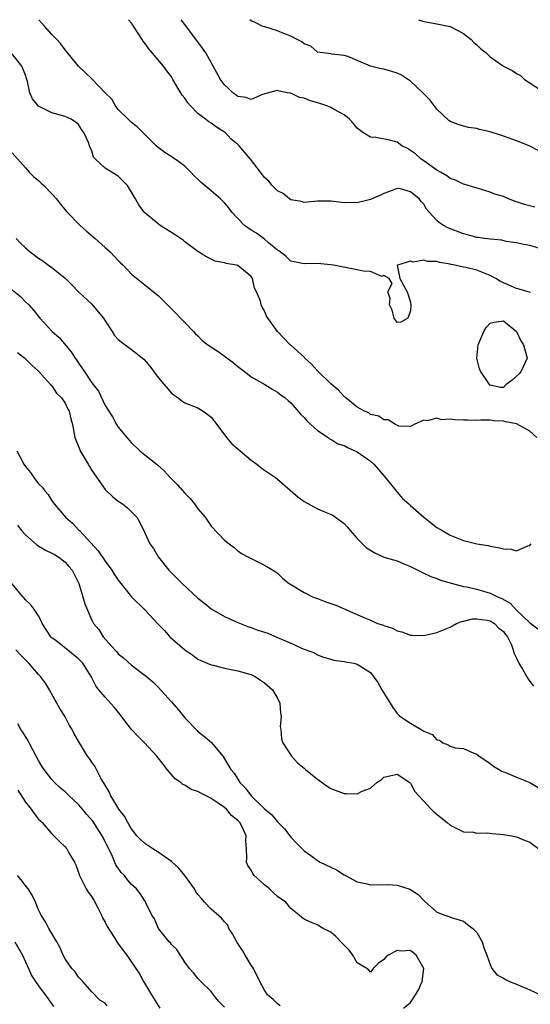
# Model space of a CAD drawing. Units: inches. Extents: x 2526000 to 2529000, y 1554000 to 1557000.
# Drawn here: x 2526926 to 2527003, y 1556852 to 1557000 of the extents above; entities that cross this region are included whole.
import ezdxf

# ---------------------------------------------------------------- set-up
doc = ezdxf.new("R2010")
doc.units = ezdxf.units.IN
doc.header["$MEASUREMENT"] = 0
doc.layers.add('LD25261554_2ft', color=253, linetype='Continuous')

msp = doc.modelspace()

# ---------------------------------------------------------------- linework, layer by layer
at = {"layer": 'LD25261554_2ft'}
for points, elevation in [([(2527003.11, 1556958.89), (2527001.38, 1556959.38), (2527001, 1556959.47), (2526998.55, 1556960.55), (2526997.85, 1556961), (2526997, 1556961.46), (2526996.28, 1556961.72), (2526995, 1556962.22), (2526993.37, 1556962.63), (2526993, 1556962.69), (2526991.68, 1556963), (2526991.11, 1556963.11), (2526991, 1556963.15), (2526989.41, 1556963.41), (2526989, 1556963.55), (2526987.55, 1556963.55), (2526987, 1556963.73), (2526985.43, 1556963.43), (2526985, 1556963.6), (2526983.03, 1556963), (2526983.02, 1556962.98), (2526983.39, 1556961), (2526983.98, 1556959.98), (2526984.5, 1556959), (2526985, 1556957.43), (2526985.05, 1556957), (2526985, 1556956.12), (2526984.63, 1556955), (2526983.57, 1556954.43), (2526983, 1556954.35), (2526982.57, 1556955), (2526982.23, 1556956.23), (2526981.87, 1556957), (2526981.95, 1556957.95), (2526981.59, 1556959), (2526982.25, 1556960.25), (2526981.8, 1556961), (2526981, 1556961.46), (2526980.69, 1556961.31), (2526979, 1556962.06), (2526977.91, 1556962.09), (2526977, 1556962.31), (2526975.42, 1556962.58), (2526973.39, 1556963), (2526973, 1556963.06), (2526971, 1556963.23), (2526969, 1556963.2), (2526967.48, 1556963.48), (2526967, 1556963.61), (2526966.29, 1556964.29), (2526965.16, 1556965.16), (2526965, 1556965.26), (2526963.64, 1556966.36), (2526963, 1556966.91), (2526961.81, 1556967.81), (2526961, 1556968.28), (2526960.03, 1556969), (2526959, 1556970.05), (2526958.11, 1556971), (2526957.64, 1556971.64), (2526957, 1556972.41), (2526956.71, 1556972.71), (2526956.4, 1556973), (2526955, 1556974.22), (2526953.48, 1556975.48), (2526953, 1556975.95), (2526952.45, 1556976.45), (2526951.92, 1556977), (2526951, 1556977.91), (2526949.54, 1556979), (2526948, 1556980), (2526947, 1556980.73), (2526946.7, 1556981), (2526943.84, 1556983.84), (2526943, 1556984.49), (2526942.75, 1556984.75), (2526942.46, 1556985), (2526941, 1556986.47), (2526940.6, 1556987), (2526940, 1556988), (2526939, 1556988.96), (2526937.04, 1556991.04), (2526936.03, 1556992.03), (2526935, 1556993), (2526933, 1556995.44), (2526932.34, 1556996.34), (2526931.75, 1556997), (2526931, 1556997.76), (2526929.89, 1556999), (2526929.48, 1556999.48), (2526929.01, 1557000)], 6982), ([(2527004.48, 1556965.52), (2527003, 1556965.94), (2527001.85, 1556966.15), (2527001, 1556966.37), (2526999.41, 1556966.59), (2526998.75, 1556966.75), (2526997, 1556966.9), (2526996.2, 1556967), (2526995.16, 1556967.16), (2526995, 1556967.17), (2526993.59, 1556967.59), (2526993, 1556967.7), (2526990.65, 1556968.65), (2526989.96, 1556969), (2526989.37, 1556969.37), (2526989, 1556969.72), (2526987.8, 1556971), (2526987.42, 1556971.42), (2526987, 1556972.2), (2526986.62, 1556972.62), (2526986.33, 1556973), (2526985, 1556974.07), (2526983.51, 1556974.49), (2526983, 1556974.54), (2526982.24, 1556974.24), (2526981, 1556973.82), (2526980.47, 1556973.53), (2526979, 1556972.88), (2526977, 1556972.4), (2526976.42, 1556972.42), (2526975, 1556972.41), (2526973, 1556972.67), (2526972.65, 1556972.65), (2526971, 1556972.65), (2526969, 1556972.45), (2526968.58, 1556972.58), (2526967, 1556972.86), (2526966.77, 1556973), (2526965.82, 1556973.82), (2526965, 1556974.21), (2526964.16, 1556975), (2526963.66, 1556975.66), (2526963, 1556976.21), (2526962.44, 1556977), (2526960.89, 1556979), (2526960.01, 1556980.01), (2526959.19, 1556981), (2526959, 1556981.18), (2526958.01, 1556982.01), (2526957.08, 1556983), (2526957, 1556983.06), (2526955.78, 1556983.78), (2526955, 1556984.41), (2526954.62, 1556984.62), (2526954.12, 1556985), (2526953, 1556985.87), (2526951.86, 1556987), (2526951.45, 1556987.46), (2526951, 1556988.15), (2526950.63, 1556988.63), (2526949.87, 1556989.87), (2526949.23, 1556991), (2526949, 1556991.37), (2526948.3, 1556992.3), (2526947.8, 1556993), (2526945.59, 1556995.59), (2526945, 1556996.45), (2526944.75, 1556996.75), (2526944.57, 1556997), (2526943.29, 1556999), (2526943, 1556999.48), (2526942.55, 1557000)], 6980), ([(2527003.74, 1556971.74), (2527002.16, 1556972.16), (2527001, 1556972.56), (2527000.66, 1556972.66), (2526999.77, 1556973), (2526999, 1556973.34), (2526997.71, 1556973.71), (2526997, 1556974), (2526995.55, 1556974.45), (2526995, 1556974.58), (2526993.68, 1556975), (2526993.18, 1556975.18), (2526993, 1556975.21), (2526991.81, 1556975.81), (2526991, 1556976.06), (2526990.47, 1556976.47), (2526989.54, 1556977), (2526989, 1556977.34), (2526987.94, 1556978.06), (2526987, 1556978.74), (2526986.6, 1556979), (2526985.76, 1556979.76), (2526985, 1556980.3), (2526984.57, 1556980.57), (2526983.73, 1556981), (2526983, 1556981.52), (2526981.85, 1556981.85), (2526979.78, 1556982.22), (2526979, 1556982.28), (2526977.84, 1556983), (2526977, 1556983.63), (2526976.4, 1556984.4), (2526975.84, 1556985), (2526975, 1556985.67), (2526973.59, 1556986.41), (2526973, 1556986.77), (2526972.42, 1556987), (2526971.38, 1556987.38), (2526969.81, 1556987.81), (2526969, 1556988.16), (2526968.27, 1556988.27), (2526967, 1556988.91), (2526966.9, 1556988.9), (2526966.5, 1556989), (2526965.24, 1556989.24), (2526965, 1556989.34), (2526964.71, 1556989.29), (2526963.61, 1556989), (2526962.7, 1556988.7), (2526961, 1556987.95), (2526960.28, 1556988.28), (2526959, 1556988.41), (2526958.69, 1556988.69), (2526958.24, 1556989), (2526957.61, 1556989.61), (2526957, 1556990.18), (2526956.41, 1556991), (2526954.17, 1556995), (2526953.7, 1556995.7), (2526951, 1556999.26), (2526950.46, 1557000)], 6978), ([(2527004.26, 1556980.26), (2527002.87, 1556981), (2527001, 1556981.74), (2526999.87, 1556982.13), (2526999, 1556982.46), (2526998.58, 1556982.58), (2526997, 1556983.09), (2526995.43, 1556983.43), (2526995, 1556983.58), (2526993.76, 1556983.76), (2526993, 1556983.93), (2526992.19, 1556984.19), (2526991, 1556984.65), (2526990.8, 1556984.8), (2526989, 1556986.5), (2526987.94, 1556987.94), (2526986.85, 1556989), (2526985, 1556990.72), (2526983.64, 1556991.64), (2526983, 1556991.93), (2526982.18, 1556992.18), (2526981, 1556992.52), (2526980.59, 1556992.59), (2526979, 1556993.01), (2526975.56, 1556994.44), (2526975, 1556994.62), (2526973.18, 1556994.82), (2526973, 1556994.83), (2526971, 1556995.12), (2526970, 1556996), (2526969, 1556996.35), (2526968.66, 1556996.66), (2526967.96, 1556997), (2526967, 1556997.53), (2526965.94, 1556997.94), (2526965, 1556998.34), (2526963.09, 1556998.91), (2526963, 1556998.91), (2526962.65, 1556999), (2526961.6, 1556999.6), (2526961, 1556999.83), (2526960.83, 1557000)], 6976), ([(2526986.24, 1557000), (2526987, 1556999.74), (2526987.62, 1556999.62), (2526989, 1556999.38), (2526991, 1556998.97), (2526993, 1556997.91), (2526994.17, 1556997), (2526994.57, 1556996.57), (2526995, 1556996.21), (2526995.6, 1556995.6), (2526996.4, 1556995), (2526997, 1556994.38), (2526999, 1556993.01), (2527000.35, 1556992.35), (2527001, 1556991.88), (2527001.58, 1556991.58), (2527002.2, 1556991), (2527004.45, 1556989.55)], 6974), ([(2527004.02, 1556937), (2527003, 1556937.99), (2527001, 1556939.06), (2526999.37, 1556939.36), (2526999, 1556939.49), (2526997.55, 1556939.55), (2526997, 1556939.61), (2526995.63, 1556939.63), (2526995, 1556939.58), (2526993.65, 1556939.65), (2526993, 1556939.63), (2526991.7, 1556939.7), (2526991, 1556939.8), (2526989.71, 1556939.71), (2526989, 1556939.96), (2526987.53, 1556939.53), (2526987, 1556939.65), (2526985.58, 1556939), (2526985.22, 1556938.78), (2526985, 1556938.7), (2526983.25, 1556938.75), (2526982.74, 1556939), (2526981.67, 1556939.67), (2526981, 1556939.66), (2526980.25, 1556940.25), (2526979, 1556940.5), (2526978.72, 1556940.72), (2526978.06, 1556941), (2526977, 1556941.61), (2526975.28, 1556943), (2526975.14, 1556943.14), (2526975, 1556943.21), (2526974.18, 1556944.18), (2526973, 1556945.11), (2526971, 1556947.08), (2526970.1, 1556948.1), (2526969.1, 1556949), (2526969.06, 1556949.06), (2526967, 1556950.94), (2526966.91, 1556951), (2526965.96, 1556951.96), (2526965, 1556953), (2526963.32, 1556955.32), (2526963, 1556956.1), (2526962.65, 1556956.65), (2526962.53, 1556957), (2526962.43, 1556957.57), (2526961.84, 1556959), (2526961.52, 1556959.52), (2526961.19, 1556961), (2526961, 1556961.29), (2526959, 1556962.95), (2526958.8, 1556963), (2526957.23, 1556963.23), (2526957, 1556963.34), (2526955.6, 1556963.6), (2526955, 1556963.88), (2526954.27, 1556964.27), (2526953, 1556965.05), (2526951, 1556966.53), (2526950.75, 1556966.75), (2526949.56, 1556967.56), (2526947.3, 1556969), (2526947, 1556969.22), (2526945, 1556970.91), (2526944.91, 1556971), (2526944.07, 1556972.07), (2526943.57, 1556973), (2526943, 1556974.02), (2526942.38, 1556975), (2526941.69, 1556975.69), (2526941, 1556976.42), (2526939, 1556977.64), (2526937.55, 1556979), (2526937.28, 1556979.28), (2526937, 1556980.16), (2526936.74, 1556980.74), (2526936.68, 1556981), (2526936.5, 1556981.5), (2526935.83, 1556983), (2526935.47, 1556983.47), (2526935, 1556984.22), (2526934.57, 1556984.57), (2526933.92, 1556985), (2526933, 1556985.42), (2526931, 1556985.94), (2526929, 1556986.99), (2526928.05, 1556988.05), (2526927.65, 1556989), (2526927.3, 1556990.7), (2526927.15, 1556991.15), (2526927, 1556991.66), (2526926.49, 1556993), (2526925, 1556994.84)], 6984), ([(2526925, 1556979.92), (2526927, 1556977.68), (2526927.58, 1556977), (2526928.29, 1556976.29), (2526929, 1556975.76), (2526929.37, 1556975.37), (2526929.77, 1556975), (2526931, 1556973.76), (2526931.67, 1556973), (2526932.22, 1556972.22), (2526933, 1556971.33), (2526933.15, 1556971.15), (2526935.25, 1556969), (2526936.17, 1556968.17), (2526937.52, 1556967), (2526939, 1556965.66), (2526939.76, 1556965), (2526940.36, 1556964.36), (2526941, 1556963.7), (2526941.33, 1556963.33), (2526941.72, 1556963), (2526943, 1556961.64), (2526945, 1556960.04), (2526945.57, 1556959.57), (2526947, 1556958.41), (2526948.41, 1556957), (2526948.73, 1556956.73), (2526949.72, 1556955.72), (2526950.37, 1556955), (2526951, 1556954.34), (2526952.33, 1556953), (2526952.65, 1556952.65), (2526953, 1556952.34), (2526953.65, 1556951.65), (2526954.5, 1556951), (2526956.02, 1556949.98), (2526957.17, 1556949.17), (2526958.31, 1556948.31), (2526959, 1556947.74), (2526959.97, 1556947), (2526961, 1556946.16), (2526963.07, 1556945), (2526964.27, 1556944.27), (2526965, 1556943.88), (2526965.47, 1556943.47), (2526966.12, 1556943), (2526966.59, 1556942.59), (2526967, 1556942.26), (2526968.51, 1556940.51), (2526969, 1556940.03), (2526969.46, 1556939.46), (2526971, 1556938.08), (2526972.6, 1556937), (2526972.83, 1556936.83), (2526973, 1556936.78), (2526974.07, 1556936.07), (2526975, 1556935.82), (2526975.52, 1556935.52), (2526977, 1556934.86), (2526979, 1556933.44), (2526979.47, 1556933), (2526980.18, 1556932.18), (2526981.12, 1556931.12), (2526982.83, 1556929), (2526982.89, 1556928.89), (2526983, 1556928.79), (2526983.83, 1556927.84), (2526984.78, 1556927), (2526985, 1556926.78), (2526987, 1556925.02), (2526989, 1556923.46), (2526989.78, 1556923), (2526991, 1556922.3), (2526993, 1556921.52), (2526995, 1556920.99), (2526996.72, 1556920.72), (2526997, 1556920.63), (2526998.41, 1556920.41), (2526999, 1556920.26), (2527000.17, 1556920.17), (2527001, 1556919.95), (2527002.7, 1556920.7), (2527003, 1556920.74), (2527003.17, 1556921)], 6986), ([(2526925.61, 1556967), (2526926.29, 1556966.29), (2526927, 1556965.61), (2526927.7, 1556965), (2526929, 1556964.06), (2526929.64, 1556963.64), (2526930.51, 1556963), (2526931, 1556962.66), (2526933, 1556961.03), (2526934.02, 1556960.02), (2526935.02, 1556959), (2526937, 1556957.11), (2526937.97, 1556955.97), (2526938.76, 1556955), (2526939, 1556954.61), (2526940.06, 1556953), (2526940.42, 1556952.42), (2526941, 1556951.81), (2526941.42, 1556951.42), (2526943, 1556950.29), (2526944.85, 1556948.85), (2526945.77, 1556947.77), (2526946.29, 1556947), (2526947, 1556946.09), (2526949, 1556943.71), (2526949.41, 1556943.41), (2526950.02, 1556943), (2526950.57, 1556942.57), (2526951, 1556942.26), (2526953, 1556941.48), (2526953.8, 1556941), (2526954.49, 1556940.49), (2526955, 1556940.08), (2526955.83, 1556939), (2526957.28, 1556937), (2526958.09, 1556936.09), (2526959, 1556935.32), (2526959.35, 1556935), (2526961, 1556933.63), (2526961.87, 1556933), (2526962.48, 1556932.48), (2526963, 1556932.08), (2526964.66, 1556931), (2526965, 1556930.75), (2526968.06, 1556928.06), (2526969, 1556927.4), (2526971, 1556926.26), (2526972.3, 1556925.7), (2526973.32, 1556925.32), (2526973.71, 1556925), (2526974.46, 1556924.46), (2526975, 1556924.05), (2526975.52, 1556923.52), (2526975.91, 1556923), (2526977, 1556921.78), (2526978.38, 1556920.38), (2526979.64, 1556919.64), (2526980.99, 1556919), (2526983, 1556918.41), (2526984.02, 1556917.98), (2526985, 1556917.6), (2526986.11, 1556917), (2526986.7, 1556916.7), (2526987, 1556916.58), (2526988.06, 1556916.06), (2526989, 1556915.76), (2526989.54, 1556915.54), (2526991.32, 1556915), (2526993, 1556914.57), (2526993.5, 1556914.5), (2526995, 1556914.15), (2526997, 1556913.58), (2526998.14, 1556913), (2526998.75, 1556912.75), (2527000.03, 1556912.03), (2527001, 1556911.01), (2527003, 1556909.11), (2527004.18, 1556908.18)], 6988), ([(2526925, 1556959.26), (2526926.28, 1556958.28), (2526927, 1556957.47), (2526927.5, 1556957), (2526928.24, 1556956.24), (2526929.16, 1556955), (2526931.06, 1556953), (2526932.1, 1556952.1), (2526933.92, 1556949.92), (2526934.48, 1556949), (2526934.71, 1556948.71), (2526935, 1556948.24), (2526935.53, 1556947.53), (2526935.86, 1556947), (2526937, 1556945.24), (2526938, 1556944), (2526939, 1556941.84), (2526939.57, 1556941), (2526940.13, 1556940.13), (2526940.74, 1556939), (2526941, 1556938.59), (2526942.26, 1556937), (2526942.62, 1556936.62), (2526943, 1556936.2), (2526944.22, 1556935), (2526945, 1556934.41), (2526946.9, 1556932.9), (2526947.95, 1556931.95), (2526948.81, 1556931), (2526949.9, 1556929.9), (2526951, 1556928.63), (2526951.82, 1556927.82), (2526952.48, 1556927), (2526953, 1556926.25), (2526954.09, 1556925), (2526955, 1556923.68), (2526957, 1556921.56), (2526957.68, 1556921), (2526958.45, 1556920.45), (2526959, 1556919.93), (2526959.56, 1556919.56), (2526960.63, 1556919), (2526961, 1556918.76), (2526963, 1556917.79), (2526964.75, 1556916.75), (2526965, 1556916.57), (2526965.76, 1556915.76), (2526966.72, 1556915), (2526967.34, 1556914.66), (2526969, 1556913.65), (2526970.25, 1556913), (2526970.79, 1556912.79), (2526971, 1556912.73), (2526972.26, 1556912.26), (2526973, 1556912), (2526973.76, 1556911.76), (2526975, 1556911.2), (2526975.17, 1556911.16), (2526975.48, 1556911), (2526978.23, 1556909.77), (2526979, 1556909.48), (2526980.06, 1556909), (2526980.78, 1556908.78), (2526981, 1556908.69), (2526982.29, 1556908.29), (2526983, 1556907.88), (2526983.73, 1556907.73), (2526985, 1556907.23), (2526985.24, 1556907.24), (2526987, 1556907.2), (2526989, 1556907.63), (2526991, 1556908.44), (2526991.92, 1556909), (2526992.69, 1556909.31), (2526993, 1556909.34), (2526994.33, 1556909.67), (2526995, 1556909.7), (2526996.52, 1556909.48), (2526997, 1556909.38), (2526997.64, 1556909), (2526998.3, 1556908.3), (2526999, 1556907.78), (2526999.33, 1556907.33), (2526999.62, 1556907), (2527000.23, 1556905.77), (2527000.49, 1556905), (2527000.58, 1556904.58), (2527001, 1556903.77), (2527001.21, 1556903.21), (2527001.35, 1556903), (2527001.89, 1556902.11), (2527002.7, 1556900.7), (2527003, 1556900.23), (2527003.52, 1556899.52)], 6990), ([(2526925.84, 1556949.84), (2526926.92, 1556949), (2526927.95, 1556947.95), (2526928.98, 1556947), (2526930.81, 1556945), (2526930.88, 1556944.88), (2526931, 1556944.79), (2526931.71, 1556943.71), (2526932.44, 1556943), (2526933, 1556942.18), (2526933.37, 1556941.37), (2526933.58, 1556941), (2526933.83, 1556939.83), (2526934.09, 1556939), (2526934.46, 1556937), (2526935, 1556935.67), (2526935.18, 1556935.18), (2526935.26, 1556935), (2526936.46, 1556933), (2526936.65, 1556932.65), (2526937, 1556932.07), (2526939, 1556929.17), (2526940.11, 1556928.11), (2526941, 1556927.42), (2526941.25, 1556927.25), (2526941.65, 1556927), (2526942.4, 1556926.4), (2526943, 1556925.83), (2526943.78, 1556925), (2526944.22, 1556924.22), (2526945, 1556922.64), (2526945.75, 1556921), (2526946.28, 1556920.28), (2526947.05, 1556919), (2526948.59, 1556917), (2526949.84, 1556915.84), (2526950.63, 1556915), (2526953, 1556912.8), (2526954.01, 1556912.01), (2526955, 1556911.18), (2526957, 1556910.02), (2526959, 1556909.12), (2526960.51, 1556908.51), (2526961, 1556908.37), (2526962, 1556908), (2526963.51, 1556907.51), (2526965, 1556906.89), (2526965.21, 1556906.79), (2526967, 1556906.01), (2526968.82, 1556905.18), (2526970.54, 1556904.54), (2526971, 1556904.25), (2526971.92, 1556903.92), (2526973, 1556903.63), (2526973.46, 1556903.46), (2526975, 1556903.27), (2526975.21, 1556903.21), (2526976.49, 1556903), (2526977, 1556902.88), (2526977.39, 1556902.61), (2526979, 1556901.59), (2526980.09, 1556900.09), (2526980.7, 1556899), (2526981.97, 1556897), (2526982.34, 1556896.34), (2526983, 1556895.41), (2526983.43, 1556895), (2526985, 1556893.98), (2526986.62, 1556893), (2526986.88, 1556892.88), (2526987, 1556892.77), (2526988.27, 1556892.27), (2526989, 1556891.43), (2526989.4, 1556891.4), (2526989.87, 1556891), (2526990.71, 1556890.71), (2526991, 1556890.49), (2526991.74, 1556890.26), (2526993, 1556890.13), (2526994.56, 1556889.44), (2526995, 1556889.29), (2526995.35, 1556889), (2526996.34, 1556888.34), (2526997, 1556887.89), (2526997.5, 1556887.5), (2526998.75, 1556886.75), (2526999, 1556886.64), (2526999.56, 1556886.44), (2527001, 1556885.83), (2527003, 1556885.01), (2527004.24, 1556884.24)], 6992), ([(2526925.7, 1556935), (2526926.17, 1556934.17), (2526926.77, 1556933), (2526927, 1556932.64), (2526927.75, 1556931.75), (2526928.3, 1556931), (2526929, 1556930.06), (2526929.55, 1556929.55), (2526929.92, 1556929), (2526930.42, 1556928.42), (2526931, 1556927.5), (2526931.21, 1556927.21), (2526931.32, 1556927), (2526933.06, 1556925), (2526934.1, 1556924.09), (2526935.07, 1556923.07), (2526935.13, 1556923), (2526937.96, 1556919.96), (2526939, 1556918.38), (2526940.01, 1556917), (2526940.4, 1556916.4), (2526941, 1556915.51), (2526943, 1556913), (2526945.03, 1556911), (2526946.95, 1556908.95), (2526947.95, 1556907.95), (2526948.75, 1556907), (2526951, 1556905.03), (2526952.21, 1556904.21), (2526953, 1556903.63), (2526953.41, 1556903.41), (2526955, 1556902.76), (2526955.3, 1556902.7), (2526957, 1556902.25), (2526959, 1556901.87), (2526960.61, 1556901.39), (2526961, 1556901.3), (2526961.62, 1556901), (2526962.43, 1556900.43), (2526963, 1556900.05), (2526964.22, 1556899), (2526965, 1556897.75), (2526965.33, 1556897), (2526965.45, 1556895.45), (2526965.55, 1556895), (2526965.4, 1556893.4), (2526965.47, 1556893), (2526965.58, 1556891.58), (2526965.79, 1556891), (2526967.11, 1556889), (2526968, 1556888), (2526969, 1556887.2), (2526969.21, 1556887), (2526971, 1556885.52), (2526972.45, 1556884.45), (2526973, 1556884.09), (2526975, 1556883.34), (2526975.38, 1556883.38), (2526977, 1556883.33), (2526977.72, 1556883.72), (2526979, 1556884.18), (2526979.94, 1556885), (2526980.59, 1556885.41), (2526981, 1556885.8), (2526983, 1556886.28), (2526984.92, 1556885), (2526985, 1556884.93), (2526985.65, 1556883.65), (2526988.12, 1556881), (2526988.57, 1556880.57), (2526990.51, 1556879), (2526991, 1556878.58), (2526991.79, 1556878.21), (2526993, 1556877.57), (2526994.49, 1556877.51), (2526995, 1556877.4), (2526996.58, 1556877.42), (2526997.32, 1556877.32), (2526999, 1556877.19), (2527000.26, 1556877), (2527001, 1556876.85), (2527002.3, 1556876.3), (2527003, 1556876.03), (2527004.32, 1556875)], 6994), ([(2526925.82, 1556923.82), (2526926.44, 1556923), (2526927, 1556922.33), (2526928.79, 1556920.79), (2526930.05, 1556920.05), (2526931, 1556919.6), (2526931.37, 1556919.37), (2526932.04, 1556919), (2526933, 1556918.25), (2526933.56, 1556917.56), (2526934.07, 1556917), (2526935.07, 1556915), (2526935.67, 1556913), (2526935.96, 1556911.96), (2526936.34, 1556911), (2526937, 1556909.48), (2526937.24, 1556909), (2526938.06, 1556908.06), (2526938.7, 1556907), (2526940.49, 1556905), (2526940.75, 1556904.75), (2526941, 1556904.43), (2526941.8, 1556903.8), (2526943, 1556902.69), (2526945.27, 1556901), (2526946.2, 1556900.2), (2526947, 1556899.39), (2526949, 1556897.16), (2526950.01, 1556896.01), (2526950.8, 1556895), (2526951, 1556894.78), (2526952.86, 1556892.86), (2526953, 1556892.73), (2526953.96, 1556891.96), (2526955.06, 1556891.06), (2526956.75, 1556889), (2526956.86, 1556888.86), (2526957.94, 1556887), (2526958.43, 1556886.43), (2526959.3, 1556885), (2526960.17, 1556884.17), (2526961.03, 1556883), (2526963, 1556881.07), (2526964.13, 1556880.13), (2526965, 1556879.07), (2526965.05, 1556879.05), (2526966.03, 1556878.03), (2526966.86, 1556877), (2526966.91, 1556876.91), (2526967, 1556876.8), (2526967.86, 1556875.86), (2526968.68, 1556875), (2526969, 1556874.71), (2526970, 1556874), (2526971, 1556873.26), (2526971.41, 1556873), (2526973, 1556872.24), (2526973.86, 1556871.86), (2526975, 1556871.12), (2526975.09, 1556871.09), (2526975.22, 1556871), (2526977, 1556870.07), (2526978.23, 1556869.77), (2526979, 1556869.6), (2526981.62, 1556869.62), (2526983, 1556869.56), (2526984.92, 1556868.92), (2526986.16, 1556868.16), (2526987, 1556867.24), (2526987.14, 1556867.14), (2526989, 1556865.45), (2526990.16, 1556865), (2526990.81, 1556864.81), (2526991, 1556864.7), (2526993, 1556864.14), (2526993.59, 1556863.59), (2526994.41, 1556863), (2526995, 1556862.41), (2526995.81, 1556861), (2526996.08, 1556860.08), (2526996.49, 1556859), (2526997, 1556857.57), (2526997.28, 1556857), (2526998.02, 1556856.02), (2526999, 1556855.53), (2526999.31, 1556855.31), (2526999.9, 1556855), (2527001, 1556854.62), (2527001.69, 1556854.31), (2527003, 1556853.78), (2527004.6, 1556853)], 6996), ([(2526983.94, 1556851), (2526985, 1556851.88), (2526985.74, 1556853), (2526986.21, 1556853.79), (2526986.79, 1556855), (2526987, 1556857), (2526985.88, 1556859), (2526985, 1556859.68), (2526983.62, 1556859.62), (2526983, 1556859.69), (2526981.66, 1556859), (2526981.3, 1556858.7), (2526981, 1556858.32), (2526980.21, 1556857.79), (2526979.39, 1556857), (2526979, 1556856.41), (2526978.74, 1556856.74), (2526978.42, 1556857), (2526977, 1556857.84), (2526976.31, 1556859), (2526975.75, 1556859.75), (2526975, 1556860.48), (2526974.77, 1556860.77), (2526973.79, 1556861.79), (2526973, 1556862.45), (2526971.87, 1556863), (2526971.33, 1556863.33), (2526971, 1556863.58), (2526969.97, 1556863.97), (2526969, 1556864.43), (2526968.66, 1556864.66), (2526968.22, 1556865), (2526967, 1556866.02), (2526966.22, 1556867), (2526965, 1556867.86), (2526964.4, 1556868.4), (2526963.78, 1556869), (2526963, 1556869.59), (2526961.48, 1556871), (2526961.27, 1556871.27), (2526961, 1556871.8), (2526960.52, 1556872.52), (2526960.31, 1556873), (2526960.34, 1556873.66), (2526960.3, 1556875), (2526960.22, 1556876.22), (2526960.28, 1556877), (2526959.68, 1556878.32), (2526959.3, 1556879), (2526959.14, 1556879.14), (2526959, 1556879.3), (2526958.04, 1556880.04), (2526957.28, 1556881), (2526957, 1556881.23), (2526956.21, 1556881.79), (2526955, 1556882.6), (2526954.25, 1556883), (2526953.41, 1556883.41), (2526953, 1556883.68), (2526951.95, 1556883.95), (2526951, 1556884.62), (2526950.7, 1556884.7), (2526950.41, 1556885), (2526949.57, 1556885.57), (2526948.37, 1556887), (2526947.76, 1556887.76), (2526946.81, 1556889), (2526944.93, 1556891), (2526943.97, 1556891.97), (2526943, 1556893.01), (2526942.13, 1556894.13), (2526941.29, 1556895.29), (2526940.36, 1556896.36), (2526939, 1556897.9), (2526938.06, 1556899), (2526937.6, 1556899.6), (2526936.9, 1556901), (2526935.64, 1556903), (2526935, 1556903.67), (2526934.25, 1556904.25), (2526933.35, 1556905), (2526931.64, 1556906.36), (2526931, 1556906.84), (2526930.84, 1556907), (2526929.55, 1556909), (2526929.39, 1556909.39), (2526929, 1556910.13), (2526928.43, 1556911), (2526927.8, 1556911.8), (2526927, 1556912.56), (2526926.81, 1556912.81), (2526926.63, 1556913), (2526925, 1556914.97)], 6998), ([(2526965.37, 1556851.37), (2526965, 1556851.64), (2526964.31, 1556852.31), (2526963.49, 1556853), (2526963, 1556853.7), (2526962.3, 1556855), (2526961.34, 1556857), (2526961, 1556857.5), (2526960.13, 1556859), (2526959.7, 1556859.7), (2526958.88, 1556860.88), (2526958.19, 1556862.19), (2526957.67, 1556863), (2526957.49, 1556863.49), (2526957, 1556864.01), (2526956.56, 1556864.56), (2526955, 1556865.95), (2526953.98, 1556867), (2526953.52, 1556867.52), (2526953, 1556868.16), (2526952.65, 1556868.65), (2526952.48, 1556869), (2526951.02, 1556871.02), (2526950.11, 1556872.11), (2526949, 1556873.1), (2526947, 1556874.53), (2526946.18, 1556875), (2526945, 1556875.83), (2526944.38, 1556876.37), (2526943.79, 1556877), (2526943, 1556878.02), (2526942.66, 1556878.66), (2526942.41, 1556879), (2526941.95, 1556879.95), (2526941.1, 1556881), (2526939.85, 1556883), (2526939.62, 1556883.62), (2526939, 1556884.6), (2526938.88, 1556884.88), (2526938.77, 1556885), (2526938.41, 1556885.59), (2526937.46, 1556887.46), (2526937, 1556888.06), (2526936.65, 1556888.65), (2526936.37, 1556889), (2526935, 1556891.23), (2526934.37, 1556892.37), (2526934.07, 1556893), (2526933.63, 1556893.63), (2526932.93, 1556895), (2526932.19, 1556896.19), (2526931.76, 1556897), (2526930.64, 1556899), (2526930.01, 1556900.01), (2526929.3, 1556901), (2526929, 1556901.3), (2526927.5, 1556903), (2526927, 1556903.52), (2526926.25, 1556904.25), (2526925.58, 1556905)], 7000), ([(2526957, 1556851.16), (2526956.08, 1556852.08), (2526955.36, 1556853), (2526955, 1556853.5), (2526953.44, 1556855), (2526953, 1556855.45), (2526952.31, 1556856.31), (2526951.74, 1556857), (2526951, 1556857.96), (2526949.83, 1556859.83), (2526949, 1556860.59), (2526948.84, 1556860.83), (2526948.67, 1556861), (2526947.04, 1556863), (2526946.47, 1556864.47), (2526946.04, 1556865), (2526945.21, 1556866.79), (2526945.15, 1556867), (2526945, 1556867.18), (2526944.3, 1556868.3), (2526943.76, 1556869), (2526943, 1556869.63), (2526942.37, 1556870.37), (2526941.91, 1556871), (2526941.44, 1556871.44), (2526940.63, 1556872.63), (2526940.13, 1556873.87), (2526938.72, 1556876.72), (2526938.59, 1556877), (2526937.17, 1556879.17), (2526936.23, 1556880.23), (2526935.6, 1556881), (2526935, 1556881.69), (2526933.58, 1556883), (2526933.3, 1556883.3), (2526933, 1556883.59), (2526932.22, 1556884.22), (2526931.39, 1556885), (2526931, 1556885.45), (2526929.82, 1556887), (2526929.5, 1556887.5), (2526929, 1556888.35), (2526928.17, 1556889.83), (2526927.55, 1556891), (2526927.38, 1556891.38), (2526926.61, 1556892.61), (2526926.33, 1556893), (2526925.87, 1556893.87)], 7002), ([(2526925.86, 1556883.86), (2526927, 1556882.04), (2526927.85, 1556881), (2526928.33, 1556880.33), (2526929, 1556879.51), (2526929.26, 1556879.26), (2526929.55, 1556879), (2526931, 1556877.28), (2526931.31, 1556877), (2526932.13, 1556876.13), (2526933, 1556875.3), (2526933.13, 1556875.13), (2526933.27, 1556875), (2526933.56, 1556874.44), (2526934.39, 1556873), (2526934.6, 1556872.6), (2526935, 1556871.46), (2526935.13, 1556871), (2526936.14, 1556869), (2526936.48, 1556868.48), (2526937, 1556867.8), (2526937.3, 1556867.3), (2526937.97, 1556866.03), (2526938.49, 1556865), (2526938.62, 1556864.62), (2526939, 1556863.95), (2526939.3, 1556863.3), (2526940.41, 1556861.59), (2526940.86, 1556860.86), (2526941.71, 1556859.71), (2526942.3, 1556859), (2526943.66, 1556857), (2526944.18, 1556856.18), (2526944.79, 1556855), (2526945.98, 1556853), (2526947.24, 1556851)], 7004), ([(2526939.34, 1556851.34), (2526939, 1556851.78), (2526938.23, 1556852.23), (2526937, 1556853.47), (2526935.66, 1556855), (2526935, 1556855.67), (2526934.48, 1556856.49), (2526934.02, 1556857), (2526933, 1556858.43), (2526932.71, 1556859), (2526932.21, 1556860.21), (2526931.73, 1556861), (2526930.56, 1556863), (2526930.01, 1556864.01), (2526929.38, 1556865), (2526929, 1556865.84), (2526928.53, 1556867), (2526928.04, 1556868.04), (2526927.42, 1556869), (2526927, 1556869.51), (2526926.36, 1556870.36), (2526925.84, 1556871)], 7006), ([(2526925.4, 1556861), (2526926.55, 1556859), (2526927, 1556858), (2526927.48, 1556857), (2526927.94, 1556855.94), (2526928.53, 1556855), (2526929, 1556854.39), (2526930.43, 1556852.43), (2526931, 1556851.6), (2526931.23, 1556851.23)], 7008)]:
    msp.add_lwpolyline(points, dxfattribs=dict(at, elevation=elevation))
at = {"layer": 'LD25261554_2ft', "elevation": 6984}
msp.add_lwpolyline([(2526995.39, 1556947.39), (2526995, 1556949), (2526995.18, 1556951), (2526996.08, 1556953), (2526996.39, 1556953.61), (2526997, 1556954.26), (2526997.61, 1556954.39), (2526999, 1556954.63), (2527000.98, 1556953), (2527001.61, 1556951.61), (2527002.02, 1556951), (2527002.45, 1556949.55), (2527002.57, 1556949), (2527001.66, 1556947), (2527001.38, 1556946.62), (2527000.35, 1556945.65), (2526999.44, 1556945), (2526999, 1556944.58), (2526998.57, 1556944.57), (2526997, 1556944.9), (2526996.93, 1556944.93), (2526996.92, 1556945), (2526996.83, 1556945.17), (2526995.54, 1556947)], close=True, dxfattribs=at)

doc.saveas('drawing.dxf')
